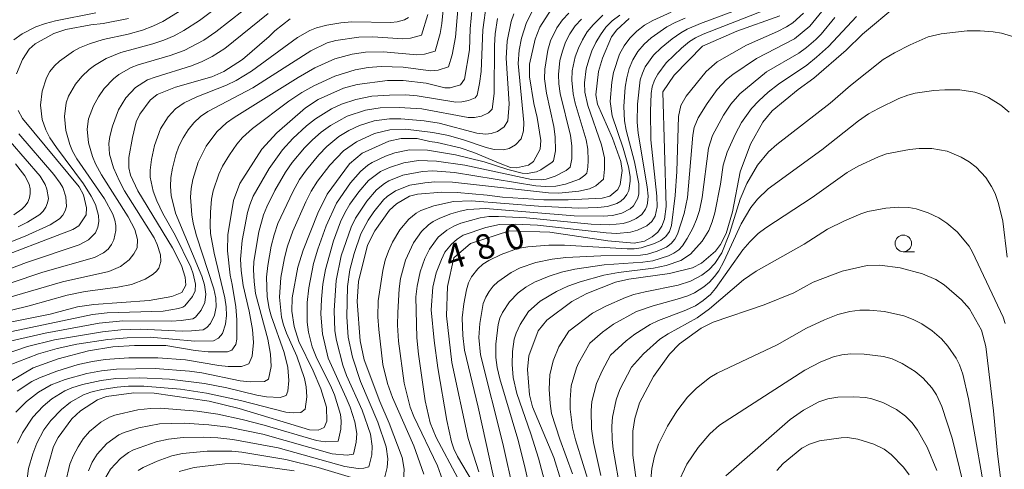
# Model space of a CAD drawing. Units: millimetres. Extents: x -72000 to -70000, y 22500 to 24000.
# Drawn here: x -71834 to -71685, y 22633 to 22701 of the extents above; entities that cross this region are included whole.
import ezdxf

# ---------------------------------------------------------------- set-up
doc = ezdxf.new("R2010")
doc.units = ezdxf.units.MM
for name, color, linetype, lineweight in [('633100_広葉樹林', 7, 'Continuous', 9), ('710100_等高線（計曲線）', 7, 'Continuous', 20), ('710107_等高線（計曲線）（注記）', 7, 'Continuous', 20), ('710200_等高線（主曲線）', 7, 'Continuous', 9)]:
    doc.layers.add(name, color=color, linetype=linetype, lineweight=lineweight)
doc.styles.add('Style-WORKING', font='txt')

msp = doc.modelspace()

# ---------------------------------------------------------------- linework, layer by layer
at = {"layer": '633100_広葉樹林'}
msp.add_line((-71700.03, 22665.85), (-71698.36, 22665.85), dxfattribs=at)
msp.add_circle((-71700.03, 22667.1), 1.25, dxfattribs=at)
at = {"layer": '710100_等高線（計曲線）', "flags": 128}
for points in [[(-71765.19, 22704.46), (-71765.62, 22699.59), (-71765.76, 22696.4), (-71766.48, 22691.95), (-71767.11, 22691.1), (-71768.65, 22690.62), (-71769.48, 22690.62), (-71772.29, 22691.34), (-71775.8, 22691.75), (-71778.15, 22691.73), (-71782.77, 22691.16), (-71784.82, 22690.6), (-71788.66, 22688.89), (-71790.6, 22687.63), (-71794.95, 22683.83), (-71797.18, 22681.37), (-71800.53, 22676.18), (-71801.49, 22673.6), (-71802.36, 22668.41), (-71802.41, 22665.96), (-71802.01, 22662.27), (-71801.68, 22660.88), (-71801.13, 22657.5), (-71800.99, 22655.52), (-71800.99, 22652.59), (-71801.13, 22651.82), (-71801.73, 22650.95), (-71802.39, 22650.71), (-71805.31, 22650.7), (-71807.32, 22650.91), (-71811.75, 22651.66), (-71816.51, 22651.66), (-71819.75, 22651.45), (-71823.46, 22650.84), (-71828.03, 22649.62), (-71831.82, 22648.26), (-71837.01, 22645.25)], [(-71830.09, 22631.75), (-71828.76, 22636.35), (-71828.05, 22637.75), (-71825.96, 22640.54), (-71824.67, 22641.74), (-71822.11, 22643.43), (-71820.71, 22643.93), (-71816.57, 22644.48), (-71813.51, 22644.46), (-71805.17, 22643.21), (-71800.62, 22642.13), (-71789.98, 22638.91), (-71788.65, 22638.82), (-71787.78, 22639.23), (-71787.38, 22640.18), (-71787.43, 22642.33), (-71788.25, 22645.08), (-71789.43, 22647.83), (-71791.58, 22652.26), (-71792.3, 22654.54), (-71792.68, 22656.84), (-71792.62, 22658.88), (-71791.77, 22663.53), (-71790.96, 22666.09), (-71788.71, 22671.7), (-71787.3, 22674.53), (-71783.92, 22679.15), (-71782, 22680.74), (-71777.95, 22682.59), (-71776.09, 22682.96), (-71773.68, 22682.99), (-71771.74, 22682.53), (-71770.64, 22682.39), (-71767.17, 22681.54), (-71765.08, 22680.86), (-71761.12, 22679.17), (-71759.54, 22678.61), (-71758.62, 22678.52), (-71756.81, 22678.96), (-71756.04, 22679.52), (-71755.06, 22681.36), (-71754.94, 22682.67), (-71755.48, 22686.17), (-71755.98, 22688.25), (-71756.66, 22692.32), (-71756.64, 22694.23), (-71755.8, 22698.03), (-71755.07, 22699.82), (-71753.36, 22702.5)], [(-71750.87, 22627.83), (-71752.95, 22634.68), (-71756.18, 22642.36), (-71756.67, 22644.2), (-71756.95, 22648.03), (-71756.74, 22650.1), (-71755.32, 22653.89), (-71754.03, 22655.5), (-71750.25, 22658.32), (-71747.97, 22659.52), (-71743.61, 22661.21), (-71741.63, 22661.71), (-71735.47, 22662.55), (-71731.96, 22663.41), (-71730.61, 22664.1), (-71728.49, 22665.91), (-71727.7, 22666.91), (-71726.84, 22668.6), (-71725.91, 22671.9), (-71724.72, 22677.95), (-71723.19, 22682.11), (-71721.33, 22685.47), (-71719.91, 22687.14), (-71715.98, 22690.41), (-71713.6, 22692.13), (-71708.68, 22696.34), (-71706.2, 22698.75), (-71701, 22703.08)], [(-71792.93, 22701.1), (-71795.21, 22699.29), (-71796.07, 22698.43), (-71800.13, 22694.93), (-71802.94, 22693.12), (-71804.75, 22692.33), (-71810.27, 22690.76), (-71813.08, 22689.61), (-71814.13, 22688.78), (-71815.68, 22686.68), (-71816.23, 22685.48), (-71816.81, 22683.11), (-71817.37, 22680.12), (-71817.35, 22678.55), (-71817.07, 22677.43), (-71815.97, 22675.07), (-71810.73, 22666.43), (-71809.37, 22663.74), (-71808.79, 22662), (-71808.73, 22660.76), (-71809.31, 22659.65), (-71810.82, 22659.05), (-71814.26, 22658.47), (-71822.67, 22657.87), (-71825.11, 22657.48), (-71829.27, 22656.37), (-71841.87, 22653.85)], [(-71817.41, 22701.12), (-71821.24, 22700.38), (-71823.11, 22700.19), (-71826.9, 22699.47), (-71828.71, 22698.84), (-71831.52, 22697.3), (-71832.42, 22696.49), (-71833.43, 22694.95), (-71834.34, 22692.77)], [(-71741.57, 22701.13), (-71743.45, 22699.41), (-71744.21, 22698.36), (-71745.61, 22695.14), (-71746.19, 22693.11), (-71746.6, 22689.59), (-71746.33, 22688.17), (-71744.07, 22683.02), (-71742.82, 22679.52), (-71742.63, 22678.11), (-71742.9, 22675.99), (-71743.28, 22675.25), (-71744.47, 22674.25), (-71745.64, 22673.95), (-71750.8, 22673.67), (-71754.47, 22673.69), (-71760.77, 22674.1), (-71763.06, 22674.41), (-71767.59, 22674.82), (-71769.95, 22674.84), (-71773.6, 22674.55), (-71774.81, 22674.23), (-71776.82, 22673.08), (-71777.84, 22672.13), (-71780.08, 22669.02), (-71781.17, 22666.81), (-71782.56, 22661.35), (-71782.75, 22658.3), (-71782.33, 22652.38), (-71781.69, 22649.49), (-71779.34, 22643.17), (-71777.89, 22639.91), (-71775.94, 22634.71), (-71775.64, 22632.96), (-71775.77, 22630.41)], [(-71718.73, 22701.54), (-71725.25, 22699.22), (-71730.46, 22696.97), (-71734.73, 22692.56), (-71736.48, 22690.02), (-71735.95, 22672.69), (-71736.2, 22670.77), (-71736.63, 22669.69), (-71737.2, 22668.82), (-71738.05, 22668.1), (-71739.23, 22667.45), (-71740.82, 22667.15), (-71744.8, 22667.51), (-71753.56, 22668.81), (-71759.66, 22668.99), (-71765.59, 22667.11), (-71768.13, 22664.94), (-71769.09, 22660.58), (-71769.21, 22656.12), (-71768.4, 22649.06), (-71765.96, 22637.59), (-71764.34, 22632.55)], [(-71834.13, 22687.23), (-71833.45, 22686), (-71824.87, 22675.64), (-71824.19, 22674.46), (-71823.74, 22672.46), (-71823.83, 22671.44), (-71824.94, 22669.76), (-71825.83, 22669.2), (-71839.07, 22664.15)], [(-71738.04, 22613.13), (-71741, 22635.08), (-71740.99, 22638.71), (-71740.7, 22640.58), (-71740, 22643), (-71737.86, 22646.98), (-71735.47, 22650.32), (-71733.92, 22651.88), (-71730.66, 22654.29), (-71728.85, 22655.16), (-71721.1, 22657.8), (-71716.63, 22659.61), (-71713.68, 22661.23), (-71709.28, 22662.92), (-71705.52, 22663.75), (-71703.6, 22663.8), (-71700.51, 22663.4), (-71697.12, 22662.49), (-71695.13, 22661.63), (-71693.85, 22660.82), (-71691.2, 22658.57), (-71690, 22657.2), (-71688.17, 22653.98), (-71687.51, 22651.49), (-71686.37, 22641.74), (-71685.78, 22635.25), (-71684.53, 22625.66)], [(-71792.31, 22632.66), (-71798.09, 22633.51), (-71800.79, 22633.77), (-71802.83, 22633.74), (-71807.44, 22633.17), (-71809.71, 22632.58)]]:
    msp.add_lwpolyline(points, dxfattribs=at)
at = {"layer": '710200_等高線（主曲線）', "flags": 128}
for points in [[(-71838.36, 22649.56), (-71832.72, 22651.5), (-71828.63, 22652.51), (-71821.32, 22653.74), (-71818.55, 22654.04), (-71815.51, 22654.14), (-71809.26, 22653.83), (-71807.84, 22653.86), (-71806.1, 22654.04), (-71805.52, 22654.36), (-71804.97, 22654.96), (-71804.38, 22656.23), (-71804.12, 22657.48), (-71804.19, 22658.81), (-71804.46, 22660.22), (-71807.08, 22668.23), (-71807.59, 22670.15), (-71807.82, 22671.44), (-71807.99, 22674.08), (-71807.89, 22675.43), (-71807.65, 22676.77), (-71806.86, 22679.38), (-71805.63, 22681.8), (-71804.01, 22684), (-71802.53, 22685.34), (-71801.39, 22686.16), (-71791.7, 22692.22), (-71789.17, 22693.68), (-71786.13, 22695.05), (-71783.53, 22695.76), (-71781.5, 22696.02), (-71778.78, 22696.11), (-71773.72, 22695.64), (-71772.58, 22695.74), (-71770.97, 22696.21), (-71770.19, 22698.84), (-71769.91, 22700.38), (-71769.33, 22706.52)], [(-71799.9, 22705.91), (-71806.65, 22700.84), (-71809.02, 22699.33), (-71810.5, 22698.53), (-71812.04, 22697.85), (-71813.69, 22697.28), (-71818.58, 22695.97), (-71820.78, 22695.1), (-71822.56, 22694.04), (-71823.36, 22693.41), (-71824.46, 22692.35), (-71825.44, 22691.18), (-71826.49, 22689.37), (-71826.82, 22688.37), (-71827.08, 22686.3), (-71826.89, 22684.19), (-71826.31, 22682.09), (-71825.86, 22681.07), (-71825.2, 22679.9), (-71821.04, 22673.87), (-71819.79, 22671.51), (-71819.47, 22670.6), (-71819.31, 22669.79), (-71819.3, 22669.06), (-71819.63, 22667.62), (-71819.97, 22666.91), (-71820.47, 22666.25), (-71821.18, 22665.65), (-71822.55, 22664.95), (-71830.35, 22662.75), (-71845.28, 22657.75)], [(-71797.94, 22704), (-71804.15, 22699.14), (-71806.01, 22697.88), (-71808.99, 22696.3), (-71811.1, 22695.52), (-71815.95, 22694.11), (-71816.98, 22693.71), (-71818.84, 22692.66), (-71819.66, 22692.02), (-71821.07, 22690.53), (-71821.93, 22689.27), (-71822.68, 22687.93), (-71823.44, 22685.97), (-71823.64, 22684.41), (-71823.45, 22682.33), (-71822.87, 22680.26), (-71822.39, 22679.12), (-71821.49, 22677.46), (-71817.44, 22671.13), (-71816.46, 22669.18), (-71816.06, 22667.7), (-71816.1, 22666.44), (-71816.59, 22665.5), (-71817.31, 22664.63), (-71818.6, 22663.63), (-71820.38, 22662.85), (-71827.41, 22661.31), (-71843.54, 22656.6)], [(-71835.74, 22648.59), (-71831.02, 22650.38), (-71828.22, 22651.22), (-71825.24, 22651.85), (-71820.54, 22652.54), (-71817.59, 22652.81), (-71814.12, 22652.9), (-71807.37, 22652.29), (-71804.53, 22652.37), (-71803.79, 22652.78), (-71803.16, 22653.49), (-71802.7, 22654.9), (-71802.56, 22656.18), (-71802.62, 22657.49), (-71802.82, 22658.87), (-71804.44, 22665.63), (-71804.96, 22668.59), (-71805.04, 22669.88), (-71804.99, 22671.82), (-71804.81, 22673.78), (-71804.56, 22675.08), (-71803.72, 22677.59), (-71803.15, 22678.78), (-71802.12, 22680.48), (-71800.98, 22682.11), (-71800.13, 22683.11), (-71798.62, 22684.51), (-71793.09, 22688.63), (-71791.16, 22689.92), (-71789.33, 22690.93), (-71786.16, 22692.43), (-71783.04, 22693.35), (-71781.1, 22693.7), (-71779.12, 22693.87), (-71775.81, 22693.77), (-71771.59, 22693.21), (-71770.48, 22693.32), (-71768.93, 22693.8), (-71768.38, 22695.64), (-71767.88, 22698.3), (-71767.36, 22704.31)], [(-71834.27, 22644.74), (-71832.05, 22646.2), (-71830.87, 22646.77), (-71828.24, 22647.79), (-71825.02, 22648.77), (-71822.83, 22649.25), (-71820.93, 22649.53), (-71817.33, 22649.79), (-71812.97, 22649.81), (-71808.75, 22649.5), (-71803.69, 22648.62), (-71802.28, 22648.47), (-71800.29, 22648.49), (-71799.19, 22648.89), (-71798.65, 22650.02), (-71798.45, 22652.09), (-71798.62, 22654.08), (-71799.13, 22656.87), (-71800.03, 22660.75), (-71800.32, 22663.02), (-71800.41, 22664.74), (-71800.19, 22667.56), (-71799.38, 22671.77), (-71799.04, 22672.93), (-71798.5, 22674.23), (-71796.08, 22678.46), (-71794.08, 22681.27), (-71792.52, 22682.96), (-71790.42, 22684.89), (-71789.08, 22685.96), (-71786.67, 22687.47), (-71785.11, 22688.17), (-71782.97, 22688.9), (-71780.55, 22689.36), (-71777.86, 22689.55), (-71775.43, 22689.58), (-71773.67, 22689.45), (-71767.79, 22688.47), (-71766.93, 22688.5), (-71765.88, 22688.74), (-71764.91, 22689.15), (-71764.58, 22689.52), (-71764.21, 22691.3), (-71763.99, 22693.12), (-71763.71, 22699.44), (-71763.16, 22703.43)], [(-71809.32, 22702.46), (-71812.19, 22700.7), (-71813.69, 22699.95), (-71815.26, 22699.35), (-71817.43, 22698.77), (-71821.24, 22697.94), (-71823.32, 22697.31), (-71824.8, 22696.69), (-71825.73, 22696.2), (-71827.87, 22694.67), (-71828.63, 22693.95), (-71829.29, 22693.11), (-71829.82, 22692.18), (-71830.5, 22690.16), (-71830.72, 22688.03), (-71830.46, 22685.87), (-71829.94, 22684.28), (-71829.32, 22683.1), (-71828.31, 22681.6), (-71824.22, 22676.13), (-71823.04, 22674.25), (-71822.4, 22672.98), (-71821.93, 22671.31), (-71821.89, 22670.42), (-71822.02, 22669.54), (-71822.4, 22668.7), (-71823.44, 22667.63), (-71824.85, 22666.88), (-71832.84, 22664.22), (-71846.05, 22659.24)], [(-71842.82, 22655.13), (-71832.45, 22657.64), (-71826.71, 22659.26), (-71823.95, 22659.8), (-71818.99, 22660.46), (-71816.94, 22660.89), (-71814.88, 22661.67), (-71813.66, 22662.44), (-71813.15, 22662.89), (-71812.78, 22663.37), (-71812.48, 22664.36), (-71812.56, 22665.38), (-71813.04, 22666.94), (-71813.53, 22667.94), (-71817.98, 22675.08), (-71818.78, 22676.54), (-71819.67, 22678.54), (-71820.27, 22680.61), (-71820.38, 22682.21), (-71820.24, 22683.27), (-71819.84, 22684.83), (-71818.9, 22687.31), (-71817.82, 22689.12), (-71816.35, 22690.67), (-71814.5, 22691.83), (-71813.37, 22692.28), (-71807.84, 22693.99), (-71806.23, 22694.63), (-71804.72, 22695.39), (-71802.82, 22696.6), (-71796.24, 22701.91)], [(-71835.78, 22652.22), (-71830.01, 22653.51), (-71821.84, 22655.04), (-71818.26, 22655.4), (-71810.89, 22655.33), (-71809.44, 22655.42), (-71807.67, 22655.7), (-71807.26, 22655.94), (-71806.39, 22656.99), (-71805.82, 22658.15), (-71805.68, 22659.44), (-71805.89, 22660.82), (-71806.29, 22662.15), (-71810.27, 22671.7), (-71810.92, 22674.34), (-71811.06, 22675.7), (-71810.99, 22677.09), (-71810.75, 22678.47), (-71810.22, 22680.51), (-71809.75, 22681.83), (-71809.14, 22683.09), (-71808.38, 22684.28), (-71807.5, 22685.37), (-71806.49, 22686.31), (-71805.36, 22687.08), (-71798.54, 22690.64), (-71789.8, 22696.26), (-71787.31, 22697.43), (-71785.97, 22697.82), (-71782.5, 22698.33), (-71780.39, 22698.37), (-71775.86, 22698.07), (-71774.68, 22698.17), (-71773, 22698.61), (-71772.05, 22701.73)], [(-71822.34, 22702.01), (-71828.45, 22700.78), (-71829.95, 22700.39), (-71831.41, 22699.86), (-71833.49, 22698.8), (-71834.76, 22697.92)], [(-71834.21, 22636.88), (-71833.47, 22638.42), (-71831.91, 22640.82), (-71830.33, 22642.48), (-71828.99, 22643.56), (-71827.05, 22644.78), (-71825.99, 22645.23), (-71824.36, 22645.74), (-71821.56, 22646.35), (-71819.31, 22646.65), (-71815.68, 22646.75), (-71811.2, 22646.55), (-71805.88, 22645.89), (-71802.5, 22645.24), (-71797.94, 22644.12), (-71796.5, 22643.87), (-71794.4, 22643.8), (-71793.53, 22644.09), (-71793.27, 22644.74), (-71793.1, 22646.35), (-71793.27, 22648.32), (-71793.81, 22650.61), (-71795.79, 22656.13), (-71796.09, 22657.27), (-71796.37, 22659.02), (-71796.48, 22661.98), (-71796.31, 22663.75), (-71795.77, 22666.67), (-71795.34, 22668.4), (-71794.76, 22670.12), (-71792.52, 22674.89), (-71791.48, 22676.75), (-71790.46, 22678.21), (-71788.59, 22680.51), (-71787.36, 22681.79), (-71785.52, 22683.26), (-71784, 22684.17), (-71782.41, 22684.95), (-71780.17, 22685.64), (-71777.87, 22685.96), (-71776.13, 22685.95), (-71772.63, 22685.66), (-71770.32, 22685.3), (-71764.61, 22683.79), (-71763.26, 22683.65), (-71762.45, 22683.74), (-71761.51, 22684.06), (-71760.5, 22684.73), (-71759.96, 22685.64), (-71759.76, 22688.21), (-71760.17, 22695.14), (-71760.02, 22697.73), (-71759.42, 22700.7), (-71759.04, 22701.84)], [(-71832.87, 22630.74), (-71832.56, 22633.03), (-71831.91, 22635.26), (-71831.3, 22636.88), (-71830.2, 22638.91), (-71829.18, 22640.32), (-71827.57, 22641.99), (-71826.2, 22643.06), (-71824.19, 22644.21), (-71823.1, 22644.6), (-71821.42, 22645.01), (-71819.13, 22645.37), (-71817.4, 22645.52), (-71815.09, 22645.51), (-71809.52, 22645.03), (-71805.56, 22644.45), (-71800.44, 22643.33), (-71793.59, 22641.56), (-71792.48, 22641.44), (-71791.29, 22641.49), (-71790.63, 22642.01), (-71790.36, 22643.86), (-71790.47, 22645.41), (-71790.74, 22646.67), (-71791.92, 22650.05), (-71793.46, 22653.51), (-71793.93, 22654.78), (-71794.22, 22655.95), (-71794.54, 22658.95), (-71794.34, 22661.96), (-71793.78, 22664.93), (-71793.32, 22666.68), (-71792.52, 22668.97), (-71790.56, 22673.39), (-71789.72, 22675), (-71788.75, 22676.52), (-71786.92, 22678.93), (-71784.85, 22681.11), (-71782.87, 22682.46), (-71780.14, 22683.73), (-71777.82, 22684.29), (-71775.45, 22684.4), (-71771.3, 22683.87), (-71768.95, 22683.41), (-71766.64, 22682.76), (-71763.23, 22681.59), (-71762.02, 22681.3), (-71760.61, 22681.25), (-71759.76, 22681.47), (-71758.79, 22682), (-71757.92, 22682.92), (-71757.57, 22684.14), (-71757.51, 22685.38), (-71758.36, 22694.35), (-71758.23, 22696.33), (-71757.87, 22698.16), (-71757.13, 22700.52), (-71756, 22702.72)], [(-71750.69, 22701.96), (-71751.68, 22700.93), (-71752.5, 22699.73), (-71753.46, 22697.75), (-71753.9, 22696.36), (-71754.35, 22693.48), (-71754.38, 22692.03), (-71754.1, 22689.85), (-71752.98, 22684.79), (-71752.75, 22683.22), (-71752.71, 22681.11), (-71753, 22679.59), (-71753.2, 22679.39), (-71754.95, 22678.22), (-71755.6, 22677.94), (-71757.03, 22677.7), (-71757.76, 22677.74), (-71759.93, 22678.26), (-71763.5, 22679.42), (-71767.89, 22680.49), (-71772.12, 22681.2), (-71774.85, 22681.26), (-71777.05, 22680.81), (-71778.46, 22680.31), (-71780.51, 22679.36), (-71781.14, 22678.96), (-71782.28, 22677.99), (-71783.75, 22676.29), (-71785.88, 22673.17), (-71787.47, 22669.76), (-71788.74, 22666.21), (-71789.38, 22664.06), (-71790.1, 22660.39), (-71790.34, 22658.15), (-71790.31, 22655.17), (-71790.11, 22653.68), (-71789.6, 22651.47), (-71788.85, 22649.66), (-71786.8, 22645.6), (-71786.21, 22644.19), (-71785.31, 22641.2), (-71785.18, 22640.24), (-71785.23, 22638.97), (-71785.64, 22637.16), (-71787.59, 22637.05), (-71788.9, 22637.27), (-71796.83, 22639.62), (-71800.19, 22640.47), (-71803.87, 22641.25), (-71806.98, 22641.69), (-71812.53, 22642.15), (-71814.05, 22642.13), (-71815.98, 22641.91), (-71819.49, 22641.11), (-71820.29, 22640.79), (-71821.58, 22640.04), (-71823.29, 22638.62), (-71824.25, 22637.52), (-71825.04, 22636.3), (-71825.73, 22635.03), (-71826.27, 22633.69), (-71826.94, 22630.85)], [(-71772.65, 22632.2), (-71774.17, 22636.46), (-71777.4, 22643.77), (-71778.18, 22645.88), (-71778.89, 22648.8), (-71779.5, 22654.06), (-71779.62, 22656.01), (-71779.56, 22658.41), (-71778.89, 22663.01), (-71778.52, 22664.57), (-71778.03, 22665.95), (-71777.41, 22667.27), (-71776.32, 22669.16), (-71774.92, 22670.79), (-71773.8, 22671.68), (-71773.13, 22672.07), (-71771.17, 22672.79), (-71768.19, 22673.45), (-71765.51, 22673.55), (-71755.3, 22672.72), (-71749.24, 22672.45), (-71746.28, 22672.55), (-71744.82, 22672.71), (-71743.44, 22673.13), (-71742.84, 22673.48), (-71742.31, 22673.95), (-71741.9, 22674.5), (-71741.62, 22675.13), (-71741.4, 22676.53), (-71741.43, 22677.25), (-71741.66, 22678.7), (-71742.49, 22681.52), (-71744.13, 22686.39), (-71744.42, 22688.56), (-71744.2, 22691.5), (-71743.92, 22692.94), (-71743, 22695.72), (-71742.33, 22697.02), (-71741.44, 22698.18), (-71740.39, 22699.21), (-71739.22, 22700.11), (-71737.96, 22700.85), (-71735.22, 22702.11)], [(-71767.52, 22631.57), (-71770.79, 22637.72), (-71771.68, 22639.96), (-71772.44, 22643.3), (-71773.49, 22650.33), (-71773.73, 22652.79), (-71773.88, 22659.02), (-71773.68, 22660.65), (-71773.23, 22662.78), (-71772.53, 22664.82), (-71771.79, 22666.24), (-71770.48, 22668.05), (-71769.18, 22669.1), (-71768.14, 22669.7), (-71767.05, 22670.17), (-71764.14, 22670.97), (-71762.82, 22671.15), (-71761.37, 22671.19), (-71757.11, 22670.96), (-71747.31, 22669.99), (-71744.6, 22669.91), (-71742.46, 22670.12), (-71741.44, 22670.41), (-71740.48, 22670.86), (-71739.66, 22671.47), (-71739.08, 22672.26), (-71738.89, 22672.72), (-71738.76, 22673.2), (-71738.69, 22674.27), (-71738.81, 22675.65), (-71740.21, 22683.77), (-71740.36, 22685.43), (-71740.32, 22688.15), (-71739.87, 22691.87), (-71739.56, 22692.88), (-71739.11, 22693.84), (-71737.85, 22695.57), (-71736.7, 22696.72), (-71735.03, 22698.08), (-71733.72, 22698.99), (-71732.75, 22699.52), (-71730.74, 22700.37), (-71723.69, 22703.01)], [(-71765.28, 22631.02), (-71767.55, 22634.86), (-71768.1, 22636.01), (-71768.47, 22637.09), (-71769.16, 22640.32), (-71770.55, 22648.28), (-71771.12, 22652.4), (-71771.55, 22657.03), (-71771.3, 22660.5), (-71770.8, 22662.64), (-71770.01, 22664.69), (-71769.47, 22665.76), (-71768.49, 22667.01), (-71767.62, 22667.76), (-71766.7, 22668.35), (-71763.29, 22669.52), (-71761.18, 22669.96), (-71758.85, 22670.03), (-71755.45, 22669.86), (-71745.05, 22668.68), (-71743.44, 22668.61), (-71741.34, 22668.81), (-71740.32, 22669.1), (-71738.9, 22669.78), (-71738.13, 22670.41), (-71737.61, 22671.21), (-71737.31, 22672.66), (-71737.38, 22674.27), (-71738.27, 22682.77), (-71738.34, 22687.1), (-71738.21, 22689.77), (-71738.05, 22690.8), (-71737.72, 22691.78), (-71737.24, 22692.71), (-71735.95, 22694.41), (-71733.63, 22696.63), (-71732.4, 22697.64), (-71731.49, 22698.22), (-71730.33, 22698.78), (-71721.14, 22702.37)], [(-71762.11, 22631.78), (-71764.41, 22642.3), (-71766.48, 22650.97), (-71766.77, 22653.14), (-71766.87, 22655.84), (-71766.62, 22657.98), (-71766.2, 22660.1), (-71765.89, 22661.11), (-71765.45, 22662.04), (-71764.5, 22663.27), (-71763.71, 22663.95), (-71762.84, 22664.51), (-71760.95, 22665.42), (-71758.45, 22666.31), (-71756.89, 22666.58), (-71753.72, 22666.83), (-71751.36, 22666.83), (-71741.88, 22666.27), (-71740.81, 22666.29), (-71739.75, 22666.42), (-71737.7, 22667.07), (-71736.77, 22667.54), (-71736, 22668.14), (-71735.46, 22668.89), (-71735.14, 22669.81), (-71734.58, 22674.34), (-71734.36, 22677.96), (-71734.11, 22686.33), (-71733.71, 22687.97), (-71732.92, 22689.36), (-71729.88, 22693.12), (-71728.24, 22694.57), (-71723.77, 22697.11), (-71719.11, 22699.15), (-71717.72, 22699.87), (-71716.79, 22700.48), (-71715.15, 22701.93)], [(-71759.01, 22629.34), (-71760.67, 22636.81), (-71764.07, 22650.26), (-71764.31, 22652.88), (-71764.18, 22654.96), (-71763.65, 22658.02), (-71763.29, 22658.96), (-71762.79, 22659.83), (-71762.18, 22660.62), (-71761.47, 22661.31), (-71759.45, 22662.71), (-71758.09, 22663.41), (-71755.7, 22664.22), (-71753.23, 22664.73), (-71751.15, 22664.99), (-71745.84, 22665.21), (-71739.84, 22665.3), (-71738.79, 22665.47), (-71737.3, 22665.91), (-71735.92, 22666.52), (-71735.18, 22667.07), (-71734.62, 22667.74), (-71734.22, 22668.52), (-71733.22, 22671.62), (-71732.71, 22674.05), (-71731.89, 22683.49), (-71731.7, 22684.65), (-71731.13, 22686.09), (-71729.76, 22688.28), (-71728.23, 22690.37), (-71726.8, 22691.89), (-71725.83, 22692.67), (-71722.26, 22695.09), (-71716.52, 22698.05), (-71714.19, 22699.96), (-71712.35, 22702.2)], [(-71838.94, 22652.94), (-71822.84, 22656.34), (-71820.65, 22656.61), (-71812.16, 22656.87), (-71809.8, 22657.25), (-71809.15, 22657.44), (-71808.88, 22657.63), (-71807.68, 22659.05), (-71807.3, 22659.93), (-71807.26, 22660.93), (-71807.6, 22662.49), (-71807.98, 22663.5), (-71810.35, 22668.36), (-71812.19, 22671.61), (-71813.11, 22673.53), (-71813.67, 22675.03), (-71814.12, 22677.1), (-71814.13, 22678.17), (-71813.93, 22679.78), (-71813.47, 22681.9), (-71812.57, 22684.45), (-71811.4, 22686.27), (-71810.3, 22687.45), (-71808.99, 22688.35), (-71807.06, 22689.27), (-71802.55, 22691.05), (-71801.09, 22691.75), (-71798.75, 22693.14), (-71791.78, 22698.27), (-71789.93, 22699.32), (-71788.92, 22699.71), (-71787.35, 22700.12), (-71785.21, 22700.5), (-71783.58, 22700.65), (-71777.67, 22700.54), (-71776.69, 22700.65), (-71775.58, 22700.92), (-71774.97, 22701.27)], [(-71834.45, 22641.57), (-71832.85, 22643.19), (-71831.05, 22644.58), (-71829.1, 22645.72), (-71826.98, 22646.53), (-71823.7, 22647.42), (-71821.49, 22647.84), (-71819.2, 22648.09), (-71813.36, 22648.17), (-71808.17, 22647.77), (-71806.27, 22647.49), (-71800.49, 22646.32), (-71798.96, 22646.14), (-71796.78, 22646.21), (-71796.17, 22646.54), (-71795.81, 22648.49), (-71795.87, 22650.36), (-71796.27, 22652.63), (-71798.14, 22659.52), (-71798.37, 22661.35), (-71798.45, 22663.1), (-71798.39, 22664.38), (-71797.65, 22668.85), (-71796.94, 22671.42), (-71796.44, 22672.65), (-71795.21, 22675.09), (-71793.63, 22677.88), (-71792.61, 22679.32), (-71790.73, 22681.54), (-71789.51, 22682.79), (-71788.2, 22683.93), (-71786.78, 22684.95), (-71784.25, 22686.34), (-71781.51, 22687.24), (-71779.27, 22687.61), (-71776.41, 22687.67), (-71772.97, 22687.47), (-71765.96, 22686.15), (-71764.97, 22686.14), (-71763.92, 22686.36), (-71762.85, 22686.86), (-71762.31, 22687.41), (-71762.01, 22689.77), (-71761.98, 22697.03), (-71761.85, 22698.8), (-71761.49, 22701.14)], [(-71748.8, 22701.02), (-71749.75, 22700), (-71750.53, 22698.82), (-71751.18, 22697.54), (-71751.68, 22696.19), (-71752.04, 22694.79), (-71752.25, 22692.65), (-71752.21, 22691.23), (-71752.03, 22689.81), (-71750.46, 22683.44), (-71750.26, 22681.89), (-71750.26, 22679.88), (-71750.49, 22678.66), (-71751.08, 22678.14), (-71752.77, 22677.3), (-71754.11, 22676.84), (-71754.84, 22676.73), (-71756.36, 22676.75), (-71766.43, 22678.94), (-71770.72, 22679.57), (-71773.47, 22679.64), (-71775.71, 22679.28), (-71777.87, 22678.61), (-71779.24, 22677.97), (-71781.05, 22676.61), (-71782.53, 22674.89), (-71783.85, 22673.02), (-71784.62, 22671.71), (-71785.27, 22670.34), (-71786.36, 22667.5), (-71787.55, 22663.13), (-71787.94, 22660.91), (-71788.17, 22658.66), (-71788.26, 22656.4), (-71788.03, 22653.41), (-71787.15, 22649.71), (-71784.41, 22643.75), (-71783.82, 22642.32), (-71783.12, 22640.12), (-71782.82, 22638.32), (-71782.89, 22637.04), (-71783.33, 22635.23), (-71784.25, 22635.07), (-71786.55, 22635.27), (-71797.05, 22638.22), (-71802.24, 22639.27), (-71805.22, 22639.66), (-71808.96, 22639.9), (-71812.7, 22639.81), (-71815.84, 22639.18), (-71818.06, 22638.47), (-71818.84, 22638.11), (-71820.67, 22636.83), (-71822.16, 22635.22), (-71822.88, 22633.98), (-71823.45, 22632.67)], [(-71745.53, 22701.62), (-71747.03, 22700.18), (-71747.9, 22699.11), (-71748.64, 22697.93), (-71749.25, 22696.65), (-71749.72, 22695.31), (-71750.18, 22693.21), (-71750.26, 22691.8), (-71750.04, 22689.71), (-71749.73, 22688.33), (-71748.09, 22682.79), (-71747.83, 22681.36), (-71747.75, 22679.64), (-71747.81, 22678.66), (-71747.98, 22677.73), (-71748.28, 22677.42), (-71749.1, 22676.82), (-71751.21, 22676.09), (-71752.65, 22675.78), (-71754.16, 22675.7), (-71755.68, 22675.83), (-71768.01, 22677.81), (-71771.31, 22678.06), (-71772.86, 22677.97), (-71775.85, 22677.42), (-71777.97, 22676.57), (-71778.63, 22676.18), (-71779.81, 22675.23), (-71781.31, 22673.49), (-71783, 22670.93), (-71783.68, 22669.55), (-71785.18, 22665.21), (-71785.93, 22661.47), (-71786.24, 22656.93), (-71786.12, 22653.89), (-71785.9, 22652.39), (-71784.95, 22648.7), (-71784.38, 22647.12), (-71782.02, 22641.89), (-71780.74, 22638.22), (-71780.47, 22636.4), (-71780.56, 22635.11), (-71781.01, 22633.3), (-71781.77, 22633.11), (-71782.63, 22633.06), (-71784.64, 22633.36), (-71794.73, 22636.17), (-71801.61, 22637.44), (-71803.86, 22637.68), (-71806.11, 22637.76), (-71809.1, 22637.71), (-71811.34, 22637.48), (-71813.23, 22637.05), (-71816.63, 22635.84), (-71817.39, 22635.44), (-71818.61, 22634.56), (-71820.12, 22632.96), (-71820.85, 22631.72)], [(-71742.99, 22701.65), (-71744.11, 22700.79), (-71745.08, 22699.8), (-71745.9, 22698.68), (-71746.62, 22697.49), (-71747.22, 22696.22), (-71747.69, 22694.89), (-71748.05, 22693.51), (-71748.33, 22691.41), (-71748.27, 22690.01), (-71747.8, 22687.96), (-71745.76, 22682.01), (-71745.32, 22680.05), (-71745.29, 22678.32), (-71745.47, 22676.8), (-71746.61, 22675.81), (-71747.56, 22675.37), (-71749.18, 22675.01), (-71752.23, 22674.7), (-71753.77, 22674.74), (-71768.31, 22676.36), (-71770.98, 22676.41), (-71772.52, 22676.28), (-71774.8, 22675.91), (-71776.93, 22675.05), (-71778.2, 22674.19), (-71778.76, 22673.67), (-71780.24, 22671.88), (-71781.11, 22670.6), (-71782.2, 22668.55), (-71783.22, 22665.56), (-71783.87, 22663.1), (-71784.24, 22660.59), (-71784.34, 22655.97), (-71784.1, 22652.9), (-71783.46, 22649.89), (-71782.25, 22646.2), (-71779.63, 22640.03), (-71778.36, 22636.32), (-71778.12, 22634.48), (-71778.22, 22633.19), (-71778.69, 22631.36)], [(-71769.32, 22629.89), (-71770.57, 22633.43), (-71774.18, 22640.9), (-71774.73, 22642.3), (-71775.65, 22645.96), (-71776.48, 22652.31), (-71776.64, 22654.71), (-71776.62, 22656.65), (-71776.4, 22660.21), (-71776.2, 22661.8), (-71775.43, 22664.58), (-71774.25, 22667.2), (-71773, 22668.9), (-71771.95, 22669.9), (-71771.25, 22670.4), (-71770.22, 22670.93), (-71768.58, 22671.57), (-71767.15, 22672), (-71766.02, 22672.21), (-71763.32, 22672.36), (-71749.9, 22671.28), (-71745.5, 22671.21), (-71744.06, 22671.34), (-71742.66, 22671.68), (-71741.41, 22672.33), (-71740.9, 22672.79), (-71740.24, 22673.95), (-71740.09, 22674.62), (-71740.08, 22676.11), (-71740.75, 22679.46), (-71742, 22684.25), (-71742.28, 22685.67), (-71742.39, 22687.84), (-71742.16, 22690.76), (-71741.91, 22692.18), (-71741.55, 22693.57), (-71741.02, 22694.9), (-71740.26, 22696.13), (-71739.31, 22697.23), (-71738.24, 22698.22), (-71735.86, 22699.86), (-71734.6, 22700.55), (-71733.06, 22701.2)], [(-71756.05, 22627.54), (-71757.44, 22633.71), (-71758.42, 22637.47), (-71761.16, 22646.62), (-71761.55, 22648.32), (-71761.74, 22649.82), (-71761.74, 22651.83), (-71761.41, 22654.82), (-71761.15, 22655.77), (-71760.76, 22656.66), (-71759.7, 22658.27), (-71758.38, 22659.62), (-71757.2, 22660.47), (-71755.92, 22661.21), (-71753.68, 22662.14), (-71751.83, 22662.73), (-71749.81, 22663.19), (-71745.34, 22663.84), (-71739.5, 22664.24), (-71737.97, 22664.48), (-71735.59, 22665.21), (-71734.77, 22665.63), (-71734.06, 22666.14), (-71733.48, 22666.75), (-71732.75, 22667.82), (-71731.89, 22669.41), (-71731.34, 22670.7), (-71730.91, 22672.09), (-71730.51, 22674.03), (-71729.56, 22681.53), (-71728.95, 22683.42), (-71727.27, 22686.49), (-71726.17, 22688.16), (-71724.81, 22689.74), (-71720.74, 22693.05), (-71715.88, 22695.88), (-71714.7, 22696.73), (-71713.29, 22697.96), (-71712.49, 22698.77), (-71710.38, 22701.3)], [(-71753.73, 22628.71), (-71755.27, 22634.6), (-71756.43, 22638.26), (-71758.58, 22644.37), (-71759.14, 22646.83), (-71759.27, 22648.77), (-71759.23, 22650.72), (-71758.96, 22652.63), (-71758.67, 22653.54), (-71758.07, 22654.84), (-71756.8, 22656.78), (-71755.02, 22658.35), (-71752.57, 22659.81), (-71750.85, 22660.63), (-71748.98, 22661.3), (-71745.42, 22662.27), (-71743.19, 22662.72), (-71737.86, 22663.36), (-71735.95, 22663.75), (-71733.75, 22664.52), (-71732.28, 22665.46), (-71730.48, 22667.44), (-71729.51, 22669.03), (-71728.97, 22670.34), (-71728.58, 22671.74), (-71727.74, 22676.05), (-71727.3, 22678.95), (-71726.7, 22680.91), (-71725.44, 22683.69), (-71724.53, 22685.39), (-71723.01, 22687.52), (-71721.92, 22688.67), (-71720.5, 22689.97), (-71718.92, 22691.21), (-71714.66, 22694.09), (-71713.19, 22695.26), (-71711.38, 22696.92), (-71707.14, 22701.46)], [(-71683.27, 22698.35), (-71685.15, 22698.91), (-71686.44, 22699.13), (-71688.41, 22699.27), (-71690.38, 22699.28), (-71694.3, 22698.83), (-71696.25, 22698.35), (-71698.98, 22697.17), (-71701.37, 22695.95), (-71703.07, 22694.92), (-71708.03, 22691.01), (-71711.11, 22688.3), (-71719.17, 22682.07), (-71720.45, 22680.95), (-71722.12, 22678.96), (-71723.71, 22676.18), (-71724.75, 22673.82), (-71726.36, 22668.62), (-71727.54, 22665.66), (-71728.59, 22664.04), (-71729.5, 22663.12), (-71730.53, 22662.31), (-71732.25, 22661.39), (-71734.12, 22660.8), (-71739.11, 22659.78), (-71740.87, 22659.36), (-71742.13, 22658.93), (-71745.11, 22657.62), (-71747.09, 22656.52), (-71750.68, 22653.83), (-71752.2, 22651.43), (-71753.06, 22649.32), (-71753.59, 22647.21), (-71753.69, 22645.04), (-71753.54, 22642.85), (-71753.3, 22641.38), (-71752.06, 22637.49), (-71750.15, 22632.23)], [(-71684, 22686.95), (-71685.26, 22688), (-71687.14, 22689.17), (-71688.15, 22689.64), (-71689.22, 22689.97), (-71691.45, 22690.32), (-71693.72, 22690.36), (-71695.41, 22690.25), (-71698.22, 22689.82), (-71699.33, 22689.54), (-71700.71, 22689.01), (-71703.8, 22687.54), (-71705.29, 22686.69), (-71706.83, 22685.65), (-71712.36, 22681.26), (-71720.49, 22675.37), (-71722.11, 22673.79), (-71723.11, 22672.51), (-71724.6, 22670.05), (-71727.23, 22664.38), (-71728, 22662.97), (-71728.62, 22662.08), (-71729.38, 22661.26), (-71730.24, 22660.54), (-71731.66, 22659.62), (-71732.69, 22659.18), (-71734.28, 22658.64), (-71737.94, 22657.67), (-71740.46, 22656.78), (-71743.93, 22654.87), (-71745.58, 22653.65), (-71747.53, 22652.02), (-71749.23, 22649), (-71749.54, 22648.28), (-71750.33, 22645.55), (-71750.52, 22643.44), (-71750.48, 22642.02), (-71750.13, 22639.18), (-71749.69, 22637.39), (-71747.37, 22629.93)], [(-71837.63, 22685.16), (-71830.78, 22677.28), (-71830.02, 22676), (-71829.75, 22675.31), (-71829.54, 22673.91), (-71829.65, 22673.22), (-71829.9, 22672.58), (-71830.3, 22672), (-71830.81, 22671.5), (-71832.71, 22670.31), (-71834.1, 22669.63)], [(-71834, 22683.67), (-71828.69, 22677.53), (-71827.74, 22676.21), (-71827.37, 22675.55), (-71826.87, 22674.13), (-71826.8, 22672.69), (-71827, 22672.01), (-71827.35, 22671.38), (-71827.83, 22670.83), (-71829.27, 22669.9), (-71833.06, 22668.21), (-71838.87, 22665.93)], [(-71684.32, 22665.04), (-71684.98, 22670.48), (-71685.63, 22673.16), (-71686.14, 22674.63), (-71686.67, 22675.69), (-71687.53, 22677.05), (-71689, 22678.65), (-71690.08, 22679.45), (-71691.25, 22680.15), (-71693.39, 22681.06), (-71695.72, 22681.44), (-71697.62, 22681.45), (-71699.07, 22681.33), (-71702.6, 22680.66), (-71703.81, 22680.22), (-71706.86, 22678.8), (-71708.54, 22677.85), (-71713.82, 22674.04), (-71720.88, 22669.45), (-71722.01, 22668.58), (-71723.29, 22667.32), (-71724.33, 22666.11), (-71728.49, 22660.27), (-71729.26, 22659.39), (-71730.35, 22658.47), (-71731.53, 22657.67), (-71733.23, 22656.88), (-71737.13, 22655.43), (-71738.38, 22654.85), (-71740.71, 22653.36), (-71742, 22652.38), (-71744.37, 22650.2), (-71745.64, 22647.82), (-71746.52, 22645.89), (-71747.21, 22643.18), (-71747.33, 22641.8), (-71747.25, 22639.04), (-71746.96, 22636.97), (-71745.83, 22631.96)], [(-71834.49, 22679.15), (-71833.09, 22677.35), (-71832.46, 22676.04), (-71832.3, 22675.36), (-71832.27, 22674.67), (-71832.38, 22673.99), (-71832.64, 22673.36), (-71833.05, 22672.8), (-71833.57, 22672.3), (-71834.77, 22671.44)], [(-71684.61, 22654.98), (-71684.9, 22655.94), (-71689.53, 22665.78), (-71690.08, 22666.7), (-71691.85, 22668.86), (-71693.42, 22670.17), (-71694.63, 22670.98), (-71696.29, 22671.74), (-71698.07, 22672.33), (-71699.2, 22672.53), (-71700.74, 22672.6), (-71702.66, 22672.43), (-71705.41, 22671.92), (-71706.45, 22671.6), (-71708.94, 22670.53), (-71711.54, 22669.24), (-71715.04, 22666.97), (-71722.33, 22662.91), (-71724.23, 22661.58), (-71729.39, 22657.2), (-71731.25, 22655.86), (-71735.66, 22653.43), (-71736.91, 22652.62), (-71739.4, 22650.37), (-71741.22, 22648.39), (-71742.96, 22644.97), (-71743.54, 22643.44), (-71744.08, 22640.8), (-71744.16, 22639.46), (-71744.12, 22637.44), (-71743.96, 22635.96), (-71742.83, 22629.33)], [(-71687.1, 22626.02), (-71690.17, 22643.58), (-71691.03, 22647.33), (-71691.52, 22648.74), (-71692.01, 22649.73), (-71693.27, 22651.55), (-71694.25, 22652.65), (-71695.68, 22653.86), (-71697.22, 22654.91), (-71698.54, 22655.61), (-71699.95, 22656.13), (-71702.88, 22656.78), (-71705.13, 22657), (-71706.63, 22656.99), (-71708.12, 22656.79), (-71709.94, 22656.32), (-71711.95, 22655.56), (-71714.68, 22654.29), (-71719.15, 22651.77), (-71728.24, 22647.47), (-71729.36, 22646.81), (-71731.41, 22645.16), (-71732.74, 22643.83), (-71734.36, 22641.72), (-71735.77, 22639.45), (-71737.1, 22636.71), (-71737.74, 22634.91), (-71738.15, 22633.05), (-71738.34, 22630.76)], [(-71689.34, 22624.19), (-71692.63, 22637.64), (-71694.19, 22642.44), (-71694.98, 22644.18), (-71695.69, 22645.26), (-71697, 22646.69), (-71698.25, 22647.72), (-71700.23, 22648.94), (-71701.74, 22649.61), (-71703.01, 22649.97), (-71705.98, 22650.35), (-71708, 22650.37), (-71709.33, 22650.23), (-71710.63, 22649.92), (-71712.51, 22649.2), (-71714.93, 22647.93), (-71727.87, 22639.59), (-71729.36, 22638.26), (-71731.11, 22636.24), (-71732.8, 22633.67), (-71734.3, 22630.58)], [(-71694.96, 22632.74), (-71696.41, 22636.27), (-71697.87, 22638.83), (-71698.69, 22639.97), (-71699.7, 22640.97), (-71701.08, 22641.96), (-71703.14, 22643.02), (-71704.8, 22643.59), (-71705.76, 22643.78), (-71707.53, 22643.88), (-71709.97, 22643.81), (-71711.44, 22643.57), (-71712.85, 22643.12), (-71715.17, 22641.86), (-71717.15, 22640.47), (-71726.93, 22631.93)], [(-71699.13, 22632.07), (-71700.02, 22633.25), (-71701.86, 22635.16), (-71702.91, 22635.95), (-71704.48, 22636.71), (-71706.93, 22637.49), (-71708.48, 22637.71), (-71709.44, 22637.7), (-71712.75, 22637.21), (-71714.25, 22636.73), (-71715.4, 22636.13), (-71718.22, 22633.8), (-71719.2, 22632.72)], [(-71783.09, 22631.53), (-71788.69, 22633.17), (-71793.55, 22634.39), (-71800.24, 22635.5), (-71801.74, 22635.65), (-71805.5, 22635.66), (-71809.23, 22635.3), (-71810.83, 22634.94), (-71813.05, 22634.17), (-71815.2, 22633.2), (-71815.94, 22632.76)]]:
    msp.add_lwpolyline(points, dxfattribs=at)

# ---------------------------------------------------------------- texts
at = {"layer": '710107_等高線（計曲線）（注記）', "style": 'Style-WORKING'}
for s, p in [('0', (-71759.74, 22665.84)), ('8', (-71764.21, 22664.42)), ('4', (-71768.68, 22663))]:
    msp.add_text(s, height=3.75, rotation=17.5903, dxfattribs=at).set_placement(p)

doc.saveas('drawing.dxf')
